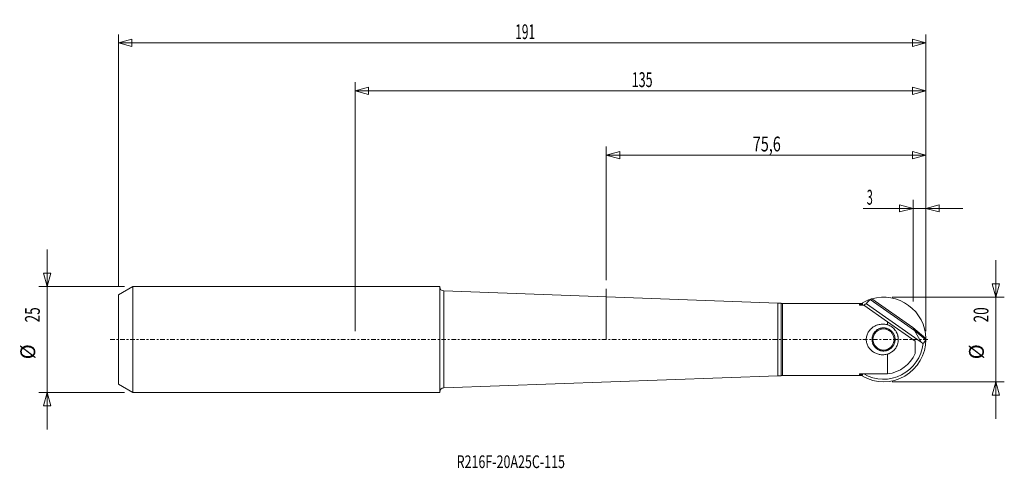
# Model space of a CAD drawing. Units: millimetres. Extents: x -23 to 210, y -30 to 76.
import ezdxf

# ---------------------------------------------------------------- set-up
doc = ezdxf.new("R2010")
doc.units = ezdxf.units.MM
doc.linetypes.add('CENTER', pattern=[47.5, 22, -8.5, 8.5, -8.5])
doc.layers.get('0').update_dxf_attribs({"linetype": 'CONTINUOUS'})
for name, color, linetype in [('1', 4, 'CONTINUOUS'), ('2', 7, 'CONTINUOUS'), ('SK1', 4, 'CONTINUOUS'), ('SK2', 7, 'CONTINUOUS'), ('SK4', 2, 'CENTER'), ('SK6', 5, 'CONTINUOUS')]:
    doc.layers.add(name, color=color, linetype=linetype)
doc.styles.add('iso_b_vert', font='simplex.shx')
doc.dimstyles.get("Standard").update_dxf_attribs({"dimtxt": 0.18, "dimasz": 0.18, "dimexe": 0.18, "dimexo": 0.0625, "dimgap": 0.09, "dimtad": 1, "dimzin": 0, "dimdsep": 52, "dimtxsty": 'Standard', "dimcen": 0.09, "dimadec": 0, "dimazin": 0, "dimtfac": 1, "dimtdec": 4, "dimtofl": 0, "dimtmove": 0, "dimatfit": 3, "dimfxl": 1, "dimtolj": 1, "dimtzin": 0, "dimarcsym": 0})

# ---------------------------------------------------------------- blocks, each defined once
blk = doc.blocks.new('DimnDraft3D1')
at = {"layer": '2', "lineweight": 18}
for p, q in [((56, 2), (56, 60.779049)), ((191, 2), (191, 60.779049)), ((56, 58.779049), (59.174997, 59.629788)), ((56, 58.779049), (191, 58.779049)), ((56, 58.779049), (59.175003, 57.92831)), ((59.174997, 59.629788), (59.175003, 57.92831)), ((191, 58.779049), (187.824997, 59.629788)), ((187.825003, 57.92831), (187.824997, 59.629788)), ((191, 58.779049), (187.825003, 57.92831))]:
    blk.add_line(p, q, dxfattribs=at)
at = {"layer": '2', "lineweight": 18, "insert": (121.413816, 59.654049), "char_height": 3.5, "attachment_point": 7, "line_spacing_factor": 1.084337, "style": 'iso_b_vert'}
blk.add_mtext('\\W0.6217;135', dxfattribs=at)
blk = doc.blocks.new('_CLOSED')
at = {"lineweight": -2}
for p, q in [((-1, 0.166667), (0, 0)), ((-1, 0.166667), (-1, -0.166667)), ((0, 0), (-1, -0.166667)), ((0, 0), (-1, 0))]:
    blk.add_line(p, q, dxfattribs=at)
blk = doc.blocks.new('DimnDraft3D2')
at = {"layer": 'SK2', "lineweight": 18}
for p, q in [((0, 12.541774), (0, 72.108245)), ((0, 70.108245), (3.174997, 70.958984)), ((0, 70.108245), (191, 70.108245)), ((0, 70.108245), (3.175003, 69.257506)), ((3.174997, 70.958984), (3.175003, 69.257506)), ((191, 70.108245), (187.824997, 70.958984)), ((187.825003, 69.257506), (187.824997, 70.958984)), ((191, 70.108245), (187.825003, 69.257506)), ((191, 2), (191, 72.108245))]:
    blk.add_line(p, q, dxfattribs=at)
at = {"layer": 'SK2', "lineweight": 18, "insert": (93.851316, 70.983245), "char_height": 3.5, "attachment_point": 7, "line_spacing_factor": 1.084337, "style": 'iso_b_vert'}
blk.add_mtext('\\W0.5919;191', dxfattribs=at)
blk = doc.blocks.new('DimnDraft3D3')
at = {"layer": 'SK2', "lineweight": 18}
for p, q in [((-16.875936, 21.24875), (-16.875936, -21.24875)), ((-17.726675, 15.673747), (-16.025198, 15.673753)), ((-16.875936, 12.49875), (-17.726675, 15.673747)), ((-16.875936, 12.49875), (-16.025198, 15.673753)), ((1.389582, 12.49875), (-18.875936, 12.49875)), ((1.389582, -12.49875), (-18.875936, -12.49875)), ((-16.875936, -12.49875), (-17.726675, -15.673753)), ((-16.875936, -12.49875), (-16.025198, -15.673747)), ((-16.025198, -15.673747), (-17.726675, -15.673753))]:
    blk.add_line(p, q, dxfattribs=at)
at = {"layer": 'SK2', "lineweight": 18, "char_height": 3.5, "attachment_point": 7, "rotation": 90, "line_spacing_factor": 1.084337, "style": 'iso_b_vert'}
for s, insert in [('\\W0.6740;25', (-18.625936, 4.034211)), ('%%c', (-18.625936, -4.688446))]:
    blk.add_mtext(s, dxfattribs=dict(at, insert=insert))
blk = doc.blocks.new('DimnDraft3D4')
at = {"layer": '2', "lineweight": 18}
for p, q in [((207.566705, 18.746), (207.566705, -18.746)), ((206.715966, 13.170997), (208.417444, 13.171003)), ((207.566705, 9.996), (206.715966, 13.170997)), ((207.566705, 9.996), (208.417444, 13.171003)), ((182.998272, 9.996), (209.566705, 9.996)), ((182.998272, -9.996), (209.566705, -9.996)), ((207.566705, -9.996), (206.715966, -13.171003)), ((207.566705, -9.996), (208.417444, -13.170997)), ((208.417444, -13.170997), (206.715966, -13.171003))]:
    blk.add_line(p, q, dxfattribs=at)
at = {"layer": '2', "lineweight": 18, "char_height": 3.5, "attachment_point": 7, "rotation": 90, "line_spacing_factor": 1.084337, "style": 'iso_b_vert'}
for s, insert in [('\\W0.6740;20', (205.816705, 4.034211)), ('%%c', (205.816705, -4.688446))]:
    blk.add_mtext(s, dxfattribs=dict(at, insert=insert))
blk = doc.blocks.new('DimnDraft3D5')
at = {"layer": '2', "lineweight": 18}
for p, q in [((115.4, 14), (115.4, 45.576424)), ((115.4, 43.576424), (118.574997, 44.427163)), ((118.574997, 44.427163), (118.575003, 42.725686)), ((191, 43.576424), (187.824997, 44.427163)), ((187.825003, 42.725686), (187.824997, 44.427163)), ((191, 2), (191, 45.576424)), ((115.4, 43.576424), (191, 43.576424)), ((115.4, 43.576424), (118.575003, 42.725686)), ((191, 43.576424), (187.825003, 42.725686))]:
    blk.add_line(p, q, dxfattribs=at)
at = {"layer": '2', "lineweight": 18, "insert": (150.059211, 44.451424), "char_height": 3.5, "attachment_point": 7, "line_spacing_factor": 1.084337, "style": 'iso_b_vert'}
blk.add_mtext('\\W0.7150;75,6', dxfattribs=at)
blk = doc.blocks.new('DimnDraft3D6')
at = {"layer": '2', "lineweight": 18}
for p, q in [((187.972059, 9), (187.972059, 32.986029)), ((191, 2), (191, 32.986029)), ((176.15127, 30.986029), (199.75, 30.986029)), ((187.972059, 30.986029), (184.797056, 31.836767)), ((184.797062, 30.13529), (184.797056, 31.836767)), ((187.972059, 30.986029), (184.797062, 30.13529)), ((191, 30.986029), (194.174997, 31.836767)), ((191, 30.986029), (194.175003, 30.13529)), ((194.174997, 31.836767), (194.175003, 30.13529))]:
    blk.add_line(p, q, dxfattribs=at)
at = {"layer": '2', "lineweight": 18, "insert": (177.02627, 31.861029), "char_height": 3.5, "attachment_point": 7, "line_spacing_factor": 1.084337, "style": 'iso_b_vert'}
blk.add_mtext('\\W0.5404;3', dxfattribs=at)

msp = doc.modelspace()

# ---------------------------------------------------------------- linework, layer by layer
at = {"layer": '1', "lineweight": 18}
for p, q in [((76, 12.5), (56, 12.5)), ((76, 12.5), (76, 0)), ((156, 8.57), (76.96, 11.46)), ((156, -8.57), (156, 8.57)), ((156.75, 8.57), (156, 8.57)), ((156.75, 8.57), (156.75, 0)), ((157.12, 8.51), (156.75, 8.51)), ((157.12, 8.51), (157.12, 0)), ((157.12, 0), (157.12, 8.51)), ((157.12, 8.51), (157.12, 8.51)), ((175.82, 8.51), (157.12, 8.51)), ((176.01, 8.37), (175.82, 8.51)), ((175.82, 8.51), (176.01, 8.51)), ((176.01, 8.37), (176.01, 8.34)), ((176.01, 8.34), (176.01, 8.13)), ((176.36, 8.13), (176.01, 8.13)), ((181.97, 4.2), (176.36, 8.13)), ((189.89, -0.61), (176.94, 8.46)), ((188.5, -0.37), (181.97, 4.2)), ((181.97, 4.2), (181.97, 3.46)), ((76, 0), (76, -12.5)), ((156.75, 0), (156.75, -8.57)), ((157.12, 0), (157.12, -8.51)), ((157.12, -8.51), (157.12, 0)), ((188.29, 2.14), (189.89, -0.61)), ((188.5, -3.29), (188.5, -0.37)), ((189.89, -0.61), (190.33, -0.98)), ((181.97, -3.46), (181.97, -8.13)), ((76.96, -11.46), (156, -8.57)), ((156, -8.57), (156.75, -8.57)), ((156.75, -8.51), (157.12, -8.51)), ((157.12, -8.51), (157.12, -8.51)), ((157.12, -8.51), (175.82, -8.51)), ((176.01, -8.51), (175.82, -8.51)), ((176.01, -8.13), (176.01, -8.34)), ((176.01, -8.13), (181.97, -8.13)), ((176.01, -8.34), (176.01, -8.51)), ((56, -12.5), (76, -12.5))]:
    msp.add_line(p, q, dxfattribs=at)
at = {"layer": '1', "lineweight": 18, "ltscale": 0.05}
msp.add_line((115.4, 0), (115.4, 12), dxfattribs=at)
at = {"layer": '1', "lineweight": 13}
for p, q in [((76.96, 11.46), (76.96, -11.46)), ((177.85, 9.45), (188.29, 2.14)), ((178.23, 9.61), (187.92, 2.82)), ((175.32, 8.34), (175.32, 8.2)), ((190.99, 0.24), (187.92, 2.82)), ((190.97, -0.09), (188.26, 2.18)), ((175.32, -8.2), (175.32, -8.34))]:
    msp.add_line(p, q, dxfattribs=at)
at = {"layer": '1', "lineweight": 18, "extrusion": (0, 0, -1)}
msp.add_circle((-181, 0), 2.5, dxfattribs=at)
msp.add_circle((-181, 0), 2.5, dxfattribs=at)
for centre, radius, start, end in [((-77, 12.46), 1, 272.0939, 0), ((-181, 0), 10, 60.0165, 72.3676), ((-181, 0), 9.39, 60.0314, 64.3495), ((-181, 0), 10, 179.9872, 299.9835), ((-181, 0), 9.39, 186.0038, 299.967), ((-77, -12.46), 1, 0, 87.9061)]:
    msp.add_arc(centre, radius, start, end, dxfattribs=at)
at = {"layer": '1', "lineweight": 18}
for radius, start, end in [(10, 1.3987, 106.0675), (8.19, 276.7962, 336.3464)]:
    msp.add_arc((181, 0), radius, start, end, dxfattribs=at)
for centre, major_axis, ratio, start_param, end_param in [((183.25, 3.22), (5.22, 7.45), 0.901946, 1.348224, 1.496791), ((175.28, 0), (0, 8.51), 0.017455, -0.299118, -0.201429), ((184.37, 5.31), (-3.93, 3.19), 0.03342, -3.053387, -2.974171), ((184.16, 3.77), (5.92, 7.06), 0.845051, -1.53591, -1.416914), ((175.28, 0), (0, 8.51), 0.017455, -2.940164, -2.842475)]:
    msp.add_ellipse(centre, major_axis=major_axis, ratio=ratio, start_param=start_param, end_param=end_param, dxfattribs=at)
for points, knots in [([(177.85, 9.45), (177.86, 9.46), (177.88, 9.47), (177.9, 9.49), (177.91, 9.49), (177.92, 9.5), (177.94, 9.51), (177.96, 9.52), (177.97, 9.53)], [0, 0, 0, 0, 0.5, 0.5, 0.625, 0.625, 0.75, 1, 1, 1, 1]), ([(177.97, 9.53), (177.99, 9.53), (178.01, 9.54), (178.04, 9.55), (178.05, 9.55), (178.08, 9.56), (178.09, 9.56), (178.14, 9.58), (178.19, 9.59), (178.23, 9.61)], [0, 0, 0, 0, 0.25, 0.25, 0.375, 0.375, 0.5, 0.5, 1, 1, 1, 1]), ([(175.32, 8.34), (175.32, 8.34), (175.32, 8.34), (175.31, 8.34), (175.31, 8.34), (175.31, 8.34)], [0, 0, 0, 0, 0.5, 0.5, 1, 1, 1, 1]), ([(175.33, 8.13), (175.33, 8.13), (175.33, 8.13), (175.33, 8.13), (175.34, 8.13), (175.34, 8.13)], [0, 0, 0, 0, 0.5, 0.5, 1, 1, 1, 1]), ([(181.97, -3.46), (181.68, -3.54), (181.39, -3.59), (180.8, -3.63), (180.5, -3.62), (179.91, -3.53), (179.62, -3.46), (179.07, -3.25), (178.81, -3.12), (178.32, -2.8), (178.09, -2.61), (177.69, -2.19), (177.51, -1.96), (177.22, -1.45), (177.11, -1.18), (176.95, -0.61), (176.91, -0.31), (176.91, 0.14), (176.92, 0.29), (176.95, 0.58), (176.98, 0.73), (177.1, 1.16), (177.21, 1.44), (177.51, 1.95), (177.68, 2.18), (178.09, 2.61), (178.31, 2.79), (178.8, 3.11), (179.07, 3.25), (179.62, 3.45), (179.9, 3.53), (180.49, 3.62), (180.79, 3.63), (181.38, 3.59), (181.68, 3.54), (181.97, 3.46)], [0, 0, 0, 0, 0.0625, 0.0625, 0.125, 0.125, 0.1875, 0.1875, 0.25, 0.25, 0.3125, 0.3125, 0.375, 0.375, 0.4375, 0.4375, 0.5, 0.5, 0.53125, 0.53125, 0.5625, 0.5625, 0.625, 0.625, 0.6875, 0.6875, 0.75, 0.75, 0.8125, 0.8125, 0.875, 0.875, 0.9375, 0.9375, 1, 1, 1, 1]), ([(178.86, 1.7), (178.81, 1.63), (178.75, 1.56), (178.68, 1.44), (178.66, 1.4), (178.61, 1.33), (178.59, 1.29), (178.53, 1.17), (178.45, 1), (178.37, 0.75), (178.33, 0.57), (178.31, 0.46), (178.3, 0.44), (178.3, 0.39), (178.29, 0.33), (178.28, 0.26), (178.27, 0.12), (178.26, -0.05), (178.28, -0.23), (178.29, -0.37), (178.3, -0.41), (178.31, -0.5), (178.32, -0.55), (178.35, -0.68), (178.4, -0.85), (178.46, -1.02), (178.52, -1.14), (178.54, -1.18), (178.58, -1.26), (178.6, -1.3), (178.67, -1.42), (178.71, -1.5), (178.82, -1.64), (178.93, -1.78), (179.06, -1.93), (179.15, -2.01), (179.18, -2.04), (179.2, -2.05), (179.25, -2.09), (179.28, -2.12), (179.39, -2.21), (179.53, -2.31), (179.69, -2.4), (179.8, -2.46), (179.84, -2.47), (179.93, -2.51), (179.97, -2.53), (180.09, -2.58), (180.18, -2.6), (180.35, -2.65), (180.52, -2.69), (180.69, -2.71), (180.83, -2.72), (180.87, -2.73), (180.96, -2.73), (181.01, -2.73), (181.14, -2.73), (181.31, -2.72), (181.49, -2.69), (181.62, -2.66), (181.66, -2.65), (181.75, -2.63), (181.79, -2.61), (181.92, -2.57), (182.09, -2.51), (182.32, -2.39), (182.49, -2.29), (182.59, -2.22), (182.62, -2.19), (182.64, -2.18), (182.69, -2.14), (182.73, -2.11), (182.83, -2.03), (182.96, -1.9), (183.08, -1.77), (183.16, -1.66), (183.19, -1.63), (183.24, -1.56), (183.27, -1.52), (183.34, -1.4), (183.43, -1.25), (183.54, -1), (183.6, -0.83), (183.63, -0.73), (183.64, -0.7), (183.65, -0.66), (183.66, -0.59), (183.68, -0.53), (183.7, -0.39), (183.72, -0.22), (183.73, -0.04), (183.73, 0.1), (183.72, 0.14), (183.72, 0.23), (183.71, 0.28), (183.7, 0.41), (183.67, 0.59), (183.62, 0.76), (183.58, 0.89), (183.56, 0.96), (183.53, 1.02), (183.51, 1.06), (183.51, 1.08), (183.46, 1.18), (183.38, 1.35), (183.24, 1.57), (183.11, 1.73), (183.04, 1.81), (183.01, 1.85), (182.99, 1.86), (182.95, 1.91), (182.91, 1.95), (182.82, 2.04), (182.68, 2.15), (182.54, 2.26), (182.42, 2.33), (182.37, 2.36), (182.31, 2.4), (182.27, 2.42), (182.25, 2.43), (182.15, 2.48), (181.99, 2.55), (181.73, 2.63), (181.54, 2.68), (181.43, 2.7), (181.39, 2.7), (181.36, 2.71), (181.3, 2.71), (181.25, 2.72), (181.12, 2.73), (180.94, 2.73), (180.77, 2.72), (180.64, 2.71), (180.57, 2.7), (180.5, 2.69), (180.46, 2.68), (180.44, 2.67), (180.33, 2.65), (180.16, 2.6), (179.91, 2.51), (179.73, 2.42), (179.63, 2.37), (179.6, 2.34), (179.58, 2.33), (179.52, 2.3), (179.48, 2.27), (179.37, 2.19), (179.23, 2.09), (179.1, 1.97), (178.98, 1.84), (178.92, 1.77), (178.86, 1.7)], [0, 0, 0, 0, 0.015625, 0.015625, 0.023437, 0.023437, 0.03125, 0.03125, 0.046875, 0.0625, 0.078125, 0.078125, 0.082031, 0.082031, 0.085937, 0.09375, 0.09375, 0.109375, 0.125, 0.125, 0.132812, 0.132812, 0.140625, 0.140625, 0.15625, 0.171875, 0.171875, 0.179687, 0.179687, 0.1875, 0.1875, 0.203125, 0.203125, 0.21875, 0.234375, 0.238281, 0.238281, 0.242187, 0.242187, 0.25, 0.25, 0.265625, 0.28125, 0.28125, 0.289062, 0.289062, 0.296875, 0.296875, 0.3125, 0.3125, 0.328125, 0.34375, 0.34375, 0.351562, 0.351562, 0.359375, 0.359375, 0.375, 0.390625, 0.390625, 0.398437, 0.398437, 0.40625, 0.40625, 0.421875, 0.4375, 0.453125, 0.457031, 0.457031, 0.460937, 0.460937, 0.46875, 0.46875, 0.484375, 0.5, 0.5, 0.507812, 0.507812, 0.515625, 0.515625, 0.53125, 0.546875, 0.5625, 0.5625, 0.566406, 0.566406, 0.570312, 0.578125, 0.578125, 0.59375, 0.609375, 0.609375, 0.617187, 0.617187, 0.625, 0.625, 0.640625, 0.65625, 0.65625, 0.664062, 0.667969, 0.667969, 0.671875, 0.671875, 0.6875, 0.703125, 0.71875, 0.722656, 0.722656, 0.726562, 0.726562, 0.734375, 0.734375, 0.75, 0.765625, 0.765625, 0.773437, 0.777344, 0.777344, 0.78125, 0.78125, 0.796875, 0.8125, 0.828125, 0.832031, 0.832031, 0.835937, 0.835937, 0.84375, 0.84375, 0.859375, 0.875, 0.875, 0.882812, 0.886719, 0.886719, 0.890625, 0.890625, 0.90625, 0.921875, 0.9375, 0.941406, 0.941406, 0.945312, 0.945312, 0.953125, 0.953125, 0.96875, 0.984375, 0.984375, 1, 1, 1, 1]), ([(181.97, 3.46), (182.15, 3.4), (182.33, 3.33), (182.66, 3.16), (182.82, 3.06), (183.02, 2.92), (183.07, 2.88), (183.13, 2.83), (183.17, 2.8), (183.18, 2.78), (183.28, 2.71), (183.35, 2.64), (183.55, 2.44), (183.67, 2.3), (183.84, 2.07), (183.89, 1.99), (183.97, 1.86), (183.99, 1.82), (184.04, 1.74), (184.06, 1.7), (184.17, 1.48), (184.24, 1.31), (184.33, 1.04), (184.36, 0.95), (184.39, 0.81), (184.4, 0.76), (184.42, 0.67), (184.43, 0.62), (184.47, 0.38), (184.48, 0.19), (184.48, -0.09), (184.48, -0.19), (184.47, -0.33), (184.46, -0.38), (184.45, -0.47), (184.44, -0.52), (184.41, -0.76), (184.36, -0.94), (184.25, -1.3), (184.17, -1.48), (184.08, -1.67), (184.06, -1.69), (184.04, -1.73), (184.01, -1.8), (183.97, -1.86), (183.9, -1.98), (183.84, -2.06), (183.68, -2.29), (183.55, -2.43), (183.4, -2.59), (183.38, -2.6), (183.35, -2.64), (183.33, -2.65), (183.28, -2.7), (183.24, -2.73), (183.14, -2.83), (183.06, -2.89), (182.83, -3.05), (182.67, -3.15), (182.46, -3.26), (182.41, -3.28), (182.33, -3.32), (182.28, -3.34), (182.15, -3.4), (182.06, -3.43), (181.97, -3.46)], [0, 0, 0, 0, 0.0625, 0.0625, 0.125, 0.125, 0.140625, 0.148438, 0.148438, 0.15625, 0.15625, 0.1875, 0.1875, 0.25, 0.25, 0.28125, 0.28125, 0.296875, 0.296875, 0.3125, 0.3125, 0.375, 0.375, 0.40625, 0.40625, 0.421875, 0.421875, 0.4375, 0.4375, 0.5, 0.5, 0.53125, 0.53125, 0.546875, 0.546875, 0.5625, 0.5625, 0.625, 0.625, 0.6875, 0.6875, 0.695313, 0.695313, 0.703125, 0.71875, 0.71875, 0.75, 0.75, 0.8125, 0.8125, 0.820313, 0.820313, 0.828125, 0.828125, 0.84375, 0.84375, 0.875, 0.875, 0.9375, 0.9375, 0.953125, 0.953125, 0.96875, 0.96875, 1, 1, 1, 1]), ([(188.26, 2.18), (188.18, 2.27), (188.12, 2.37), (188.01, 2.59), (187.96, 2.71), (187.92, 2.82)], [0, 0, 0, 0, 0.5, 0.5, 1, 1, 1, 1]), ([(190.99, 0), (190.99, -0.02), (190.99, -0.04), (190.98, -0.06), (190.98, -0.06), (190.98, -0.07), (190.97, -0.08), (190.97, -0.09), (190.97, -0.09)], [0, 0, 0, 0, 0.5, 0.5, 0.625, 0.625, 0.75, 1, 1, 1, 1]), ([(190.99, 0.24), (190.99, 0.23), (190.99, 0.22), (190.99, 0.2), (190.99, 0.19), (190.99, 0.16), (190.99, 0.14), (190.99, 0.1), (190.99, 0.08), (190.99, 0.04), (190.99, 0.02), (190.99, 0)], [0, 0, 0, 0, 0.125, 0.125, 0.25, 0.25, 0.5, 0.5, 0.75, 0.75, 1, 1, 1, 1]), ([(175.31, -8.34), (175.31, -8.34), (175.31, -8.34), (175.32, -8.34), (175.32, -8.34), (175.32, -8.34)], [0, 0, 0, 0, 0.5, 0.5, 1, 1, 1, 1]), ([(175.34, -8.13), (175.34, -8.13), (175.33, -8.13), (175.33, -8.13), (175.33, -8.13), (175.33, -8.13)], [0, 0, 0, 0, 0.5, 0.5, 1, 1, 1, 1])]:
    msp.add_open_spline(points, degree=3, knots=knots, dxfattribs=at)
for points, weights in [([(176.01, 8.34), (175.67, 8.34), (175.32, 8.34)], [0.500000257856, 0.499999742144, 0.500000257856]), ([(175.34, 8.13), (175.68, 8.13), (176.01, 8.13)], [0.500000037685, 0.499999962315, 0.500000037685]), ([(175.32, -8.34), (175.67, -8.34), (176.01, -8.34)], [0.500000257921, 0.499999742079, 0.500000257921]), ([(176.01, -8.13), (175.68, -8.13), (175.34, -8.13)], [0.499999863956, 0.500000136044, 0.499999863956])]:
    msp.add_rational_spline(points, weights, degree=2, dxfattribs=at)
msp.add_open_spline([(176, 8.38), (176, 8.47), (176, 8.57), (176, 8.66)], degree=3, dxfattribs=at)
at = {"layer": 'SK1', "lineweight": 18}
for p, q in [((3.39, 12.5), (0, 10.54)), ((3.39, -12.5), (3.39, 12.5)), ((56, 12.5), (3.39, 12.5)), ((0, -10.54), (0, 10.54)), ((0, -10.54), (3.39, -12.5)), ((3.39, -12.5), (56, -12.5))]:
    msp.add_line(p, q, dxfattribs=at)
at = {"layer": 'SK4', "lineweight": 18, "ltscale": 0.05}
msp.add_line((-2, 0), (191.85, 0), dxfattribs=at)

# ---------------------------------------------------------------- texts
at = {"layer": 'SK6', "lineweight": 18, "insert": (80, -30.4), "char_height": 3, "attachment_point": 7, "line_spacing_factor": 1.084337, "style": 'iso_b_vert'}
msp.add_mtext('\\W0.7215;R216F-20A25C-115', dxfattribs=at)

# ---------------------------------------------------------------- dimensions: what is measured, and where the dimension line sits
at = {"layer": '2', "lineweight": 18}
for base, p1, p2, picture, middle in [((191, 58.78), (56, 2), (191, 2), 'DimnDraft3D1', (120.54, 58.78)), ((191, 43.58), (115.4, 14), (191, 2), 'DimnDraft3D5', (149.18, 43.58)), ((187.97, 30.99), (191, 2), (187.97, 9), 'DimnDraft3D6', (176.15, 30.99))]:
    dim = msp.add_linear_dim(base=base, p1=p1, p2=p2, dimstyle='Standard', override={"dimtxt": 3.5, "dimasz": 3.175, "dimexe": 2, "dimexo": 2, "dimgap": 1.75, "dimtad": 1, "dimtih": 0, "dimdec": 1, "dimzin": 8, "dimpost": '<>', "dimtxsty": 'iso_b_vert', "dimblk1": 'CLOSED', "dimblk2": 'CLOSED', "dimsah": 1, "dimclrd": 2, "dimclre": 2, "dimclrt": 2, "dimtm": 0.005, "dimtdec": 2, "dimtofl": 1, "dimtmove": 0}, dxfattribs=at)
    dim.commit()
    dim.dimension.update_dxf_attribs({"geometry": picture, "text_midpoint": middle})
dim = msp.add_linear_dim(base=(207.57, -10), p1=(183, 10), p2=(183, -10), angle=90, dimstyle='Standard', override={"dimtxt": 3.5, "dimasz": 3.175, "dimexe": 2, "dimexo": 2, "dimgap": 1.75, "dimtad": 1, "dimtih": 0, "dimtoh": 0, "dimdec": 1, "dimzin": 8, "dimpost": '<>', "dimtxsty": 'iso_b_vert', "dimsah": 1, "dimclrd": 2, "dimclre": 2, "dimclrt": 2, "dimtm": 0.005, "dimtdec": 2, "dimtofl": 1, "dimtmove": 0}, dxfattribs=at)
dim.commit()
dim.dimension.update_dxf_attribs({"geometry": 'DimnDraft3D4', "text_midpoint": (207.57, -7.34)})
at = {"layer": 'SK2', "lineweight": 18}
dim = msp.add_linear_dim(base=(191, 70.11), p1=(0, 12.54), p2=(191, 2), dimstyle='Standard', override={"dimtxt": 3.5, "dimasz": 3.175, "dimexe": 2, "dimexo": 2, "dimgap": 1.75, "dimtad": 1, "dimtih": 0, "dimdec": 1, "dimzin": 8, "dimpost": '<>', "dimtxsty": 'iso_b_vert', "dimblk1": 'CLOSED', "dimblk2": 'CLOSED', "dimsah": 1, "dimclrd": 2, "dimclre": 2, "dimclrt": 2, "dimtm": 0.005, "dimtdec": 2, "dimtofl": 1, "dimtmove": 0}, dxfattribs=at)
dim.commit()
dim.dimension.update_dxf_attribs({"geometry": 'DimnDraft3D2', "text_midpoint": (92.98, 70.11)})
dim = msp.add_aligned_dim(p1=(1.39, 12.5), p2=(1.39, -12.5), distance=-20.27, dimstyle='Standard', override={"dimtxt": 3.5, "dimasz": 3.175, "dimexe": 2, "dimexo": 2, "dimgap": 1.75, "dimtad": 1, "dimtih": 0, "dimtoh": 0, "dimdec": 1, "dimzin": 8, "dimpost": '<>', "dimtxsty": 'iso_b_vert', "dimsah": 1, "dimclrd": 2, "dimclre": 2, "dimclrt": 2, "dimtm": 0.005, "dimtdec": 2, "dimtmove": 0}, dxfattribs=at)
dim.commit()
dim.dimension.update_dxf_attribs({"geometry": 'DimnDraft3D3', "text_midpoint": (-19.5, 3.16)})

doc.saveas('drawing.dxf')
